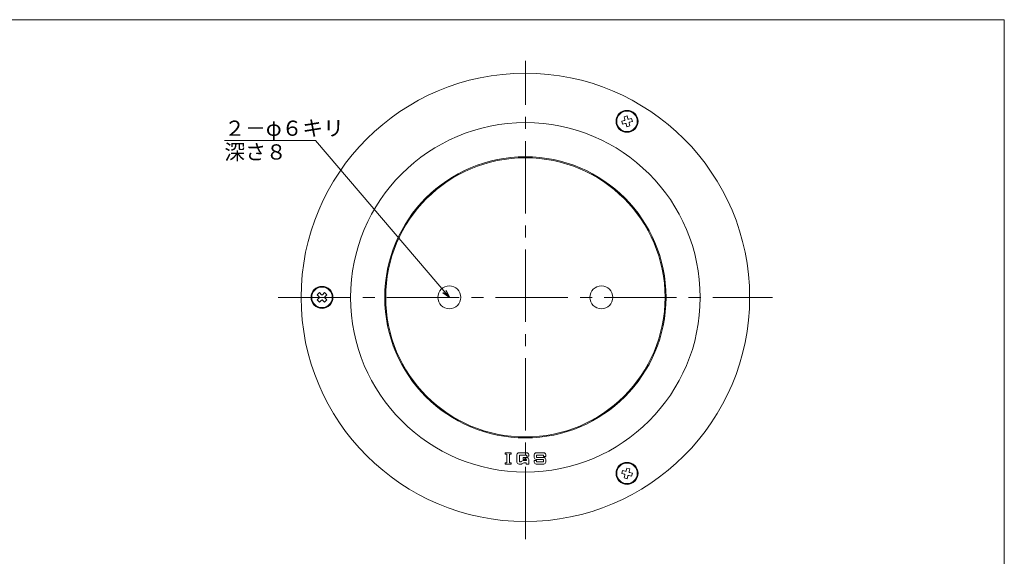
# Model space of a CAD drawing. Units: inches. Extents: x 103 to 1255, y -573 to 217.
# Drawn here: x 972 to 1231, y 76 to 217 of the extents above; entities that cross this region are included whole.
import ezdxf

# ---------------------------------------------------------------- set-up
doc = ezdxf.new("R2010")
doc.units = ezdxf.units.IN
doc.header["$MEASUREMENT"] = 0
doc.header["$PDMODE"] = 65
doc.header["$PDSIZE"] = 0.2
doc.linetypes.add('CENTER2', pattern=[28.575, 19.05, -3.175, 3.175, -3.175])
doc.layers.add('1', color=7, linetype='Continuous', lineweight=0)
doc.styles.add('MTSTANDARD', font='MONOTXT.shx', dxfattribs={"bigfont": 'EXTFONT.shx'})
doc.styles.add('MTSTANDARD2', font='MONOTXT.shx', dxfattribs={"bigfont": 'EXTFONT.shx'})
doc.styles.add('MTSTANDARD3', font='MONOTXT.shx', dxfattribs={"bigfont": 'EXTFONT.shx'})
doc.styles.add('MTSTANDARD4', font='MONOTXT.shx', dxfattribs={"bigfont": 'EXTFONT.shx'})
doc.styles.get("Standard").update_dxf_attribs({"font": 'MONOTXT.shx', "width": 0.8, "bigfont": 'EXTFONT.shx'})
doc.dimstyles.new('DIMSTYEX_49', dxfattribs={"dimtxt": 4, "dimasz": 2, "dimexe": 1, "dimexo": 1, "dimgap": 1, "dimtad": 3, "dimdec": 3, "dimdsep": 46, "dimtxsty": 'Standard', "dimblk": 'OPEN30', "dimcen": 0, "dimclrd": 3, "dimclre": 3, "dimclrt": 2, "dimadec": 3, "dimazin": 2, "dimtfac": 0.5, "dimtdec": 4, "dimtofl": 0, "dimtmove": 0, "dimatfit": 3, "dimldrblk": 'OPEN30', "dimfxl": 1, "dimtolj": 1, "dimtzin": 0, "dimlwd": -1, "dimlwe": -1, "dimarcsym": 0})

# ---------------------------------------------------------------- blocks, each defined once
blk = doc.blocks.new('BLK3', base_point=(1231, -152.5))
at = {"layer": '1', "color": 7, "linetype": 'Continuous'}
for p, q in [((964, 217.5), (1231, 217.5)), ((964, -152.5), (964, 217.5)), ((1231, 217.5), (1231, -152.5)), ((1100, -114.5), (1231, -114.5)), ((1100, -114.5), (1100, -152.5)), ((1100, -114.5), (1100, -152.5)), ((1100, -114.5), (1100, -152.5)), ((1105, -114.5), (1105, -142.5)), ((1105, -114.5), (1105, -142.5)), ((1166, -152.5), (1166, -114.5)), ((1171, -114.5), (1171, -152.5)), ((1216, -114.5), (1216, -125.5)), ((1221, -114.5), (1221, -125.5)), ((1231, -152.5), (1231, -114.5)), ((1231, -125.5), (1100, -125.5)), ((1100, -142.5), (1231, -142.5)), ((1207, -142.5), (1207, -152.5)), ((1216, -142.5), (1216, -152.5)), ((1221, -142.5), (1221, -152.5)), ((1221, -152.5), (1231, -142.5)), ((964, -152.5), (1231, -152.5)), ((985, -152.5), (1231, -152.5))]:
    blk.add_line(p, q, dxfattribs=at)
at = {"layer": '1', "color": 7, "linetype": 'Continuous', "attachment_point": 7}
for s, insert, char_height, line_spacing_factor, style in [('{\\fＭＳ 明朝|b0|i0|c128|p17;\\W1.0;図}', (1100.75, -119.75), 3.5, 0.839286, 'MTSTANDARD2'), ('{\\fＭＳ 明朝|b0|i0|c128|p17;\\W1.0;符}', (1166.75, -119.75), 3.5, 0.839286, 'MTSTANDARD2'), ('{\\fＭＳ 明朝|b0|i0|c128|p17;\\W1.0;縮}', (1216.75, -119.75), 3.5, 0.839286, 'MTSTANDARD2'), ('{\\fＭＳ 明朝|b0|i0|c128|p17;\\W1.0;1/1}', (1223.75, -121.5), 3, 1.354166, 'MTSTANDARD4'), ('{\\fＭＳ 明朝|b0|i0|c128|p17;\\W1.0;名}', (1100.75, -123.75), 3.5, 0.839286, 'MTSTANDARD2'), ('{\\fＭＳ 明朝|b0|i0|c128|p17;\\W1.0;号}', (1166.75, -123.75), 3.5, 0.839286, 'MTSTANDARD2'), ('{\\fＭＳ 明朝|b0|i0|c128|p17;\\W1.0;尺}', (1216.75, -123.75), 3.5, 0.839286, 'MTSTANDARD2'), ('{\\fＭＳ 明朝|b0|i0|c128|p17;\\W1.0;設}', (1100.75, -133.89), 3.5, 0.839286, 'MTSTANDARD2'), ('{\\fＭＳ 明朝|b0|i0|c128|p17;\\W1.0;記}', (1166.75, -133.89), 3.5, 0.839286, 'MTSTANDARD2'), ('{\\fＭＳ 明朝|b0|i0|c128|p17;\\W1.0;記事}', (1197, -136), 4, 3.28125, 'MTSTANDARD'), ('{\\fＭＳ 明朝|b0|i0|c128|p17;\\W1.0;計}', (1100.75, -137.89), 3.5, 0.839286, 'MTSTANDARD2'), ('{\\fＭＳ 明朝|b0|i0|c128|p17;\\W1.0;事}', (1166.75, -137.89), 3.5, 0.839286, 'MTSTANDARD2'), ('{\\fＭＳ ゴシック|b0|i0|c128|p49;\\W1.0;伊藤鉄工株式会社}', (1116, -149.75), 4.5, 0.791667, 'MTSTANDARD3'), ('{\\fＭＳ 明朝|b0|i0|c128|p17;\\W1.0;図}', (1166.75, -147.75), 3.5, 0.839286, 'MTSTANDARD2'), ('{\\fＭＳ 明朝|b0|i0|c128|p17;\\W1.0;葉}', (1217, -146.5), 3, 0.833333, 'MTSTANDARD4'), ('{\\fＭＳ 明朝|b0|i0|c128|p17;\\W1.0;ノ}', (1217, -149), 3, 0.833333, 'MTSTANDARD4'), ('{\\fＭＳ 明朝|b0|i0|c128|p17;\\W1.0;番}', (1166.75, -151.75), 3.5, 0.839286, 'MTSTANDARD2'), ('{\\fＭＳ 明朝|b0|i0|c128|p17;\\W1.0;内}', (1217, -151.5), 3, 0.833333, 'MTSTANDARD4')]:
    blk.add_mtext(s, dxfattribs=dict(at, insert=insert, char_height=char_height, line_spacing_factor=line_spacing_factor, style=style))
blk = doc.blocks.new('_OPEN30')
at = {"color": 0, "linetype": 'ByBlock', "lineweight": -2}
for p, q in [((-1, 0.27), (0, 0)), ((-1, 0.27), (0, 0)), ((0, 0), (-1, -0.27)), ((0, 0), (-1, 0)), ((0, 0), (-1, -0.27)), ((0, 0), (-1, 0))]:
    blk.add_line(p, q, dxfattribs=at)

msp = doc.modelspace()

# ---------------------------------------------------------------- linework, layer by layer
at = {"layer": '1', "color": 7, "linetype": 'CENTER2'}
for p, q in [((1105.0001, 80.782), (1105.0001, 206.6879)), ((1040.0001, 144.408), (1170.0001, 144.408))]:
    msp.add_line(p, q, dxfattribs=at)
at = {"layer": '1', "color": 7, "linetype": 'Continuous'}
for p, q in [((1131.0143, 191.9408), (1131.787, 192.1479)), ((1131.2084, 191.2164), (1131.0143, 191.9408)), ((1131.787, 192.1479), (1131.9812, 191.4234)), ((1130.3425, 190.7773), (1131.067, 190.9714)), ((1130.5496, 190.0046), (1130.3425, 190.7773)), ((1131.274, 190.1987), (1130.5496, 190.0046)), ((1131.7131, 189.3328), (1131.519, 190.0573)), ((1132.4859, 189.5399), (1131.7131, 189.3328)), ((1132.2261, 191.282), (1132.9505, 191.4761)), ((1132.2917, 190.2643), (1132.4859, 189.5399)), ((1133.1576, 190.7034), (1132.4332, 190.5093)), ((1132.9505, 191.4761), (1133.1576, 190.7034)), ((1050.2626, 145.0798), (1050.8283, 145.6454)), ((1050.793, 144.5494), (1050.2626, 145.0798)), ((1050.8283, 145.6454), (1051.3587, 145.1151)), ((1051.6415, 145.1151), (1052.1718, 145.6454)), ((1052.1718, 145.6454), (1052.7375, 145.0798)), ((1052.7375, 145.0798), (1052.2072, 144.5494)), ((1050.2626, 143.7363), (1050.793, 144.2666)), ((1050.8283, 143.1706), (1050.2626, 143.7363)), ((1051.3587, 143.7009), (1050.8283, 143.1706)), ((1052.1718, 143.1706), (1051.6415, 143.7009)), ((1052.7375, 143.7363), (1052.1718, 143.1706)), ((1052.2072, 144.2666), (1052.7375, 143.7363)), ((1099.6501, 103.5077), (1101.2383, 103.5077)), ((1099.6501, 103.1548), (1099.6501, 103.5077)), ((1099.6501, 103.1548), (1100.0912, 103.1548)), ((1100.0912, 103.1548), (1100.0912, 100.8607)), ((1100.7971, 100.8607), (1100.7971, 103.1548)), ((1100.7971, 103.1548), (1101.2383, 103.1548)), ((1101.2383, 103.5077), (1101.2383, 103.1548)), ((1102.7971, 101.0372), (1102.7971, 102.9783)), ((1105.3559, 103.5077), (1103.3265, 103.5077)), ((1105.2676, 102.8901), (1103.4147, 102.8901)), ((1103.4147, 102.8901), (1103.4147, 101.1254)), ((1103.6395, 101.1254), (1103.4147, 101.1254)), ((1103.9022, 101.1952), (1104.2757, 101.4086)), ((1104.3853, 101.743), (1104.3853, 102.2724)), ((1105.3559, 102.2724), (1104.3853, 102.2724)), ((1105.2676, 101.743), (1104.3853, 101.743)), ((1104.5383, 101.4783), (1105.2676, 101.4783)), ((1105.2676, 102.6254), (1105.2676, 102.8901)), ((1105.8853, 102.6254), (1105.2676, 102.6254)), ((1105.2676, 101.4783), (1105.2676, 101.743)), ((1105.8853, 102.6254), (1105.8853, 102.9783)), ((1105.8853, 101.743), (1105.8853, 100.5078)), ((1107.3501, 102.2724), (1107.3501, 102.9783)), ((1107.3501, 101.0372), (1107.3501, 101.4783)), ((1107.9678, 101.4783), (1107.3501, 101.4783)), ((1107.8795, 103.5077), (1109.8207, 103.5077)), ((1107.8795, 101.743), (1109.7324, 101.743)), ((1107.9678, 102.8901), (1109.7324, 102.8901)), ((1107.9678, 102.2724), (1107.9678, 102.8901)), ((1109.8207, 102.2724), (1107.9678, 102.2724)), ((1107.9678, 101.4783), (1107.9678, 101.1254)), ((1107.9678, 101.1254), (1109.7324, 101.1254)), ((1109.7324, 102.8901), (1109.7324, 102.5371)), ((1110.3501, 102.5371), (1109.7324, 102.5371)), ((1109.7324, 101.1254), (1109.7324, 101.743)), ((1110.3501, 102.9783), (1110.3501, 102.5371)), ((1110.3501, 101.743), (1110.3501, 101.0372)), ((1100.0912, 100.8607), (1099.6501, 100.8607)), ((1099.6501, 100.5078), (1099.6501, 100.8607)), ((1101.2383, 100.5078), (1099.6501, 100.5078)), ((1100.7971, 100.8607), (1101.2383, 100.8607)), ((1101.2383, 100.8607), (1101.2383, 100.5078)), ((1103.3265, 100.5078), (1103.503, 100.5078)), ((1103.8035, 100.5078), (1103.3265, 100.5078)), ((1104.4397, 100.791), (1104.0662, 100.5775)), ((1104.7024, 100.8607), (1105.1794, 100.8607)), ((1105.1794, 100.8607), (1105.1794, 100.5078)), ((1105.1794, 100.5078), (1105.8853, 100.5078)), ((1109.8207, 100.5078), (1107.8795, 100.5078)), ((1130.3425, 98.0387), (1130.5496, 98.8114)), ((1130.5496, 98.8114), (1131.274, 98.6173)), ((1131.519, 98.7587), (1131.7131, 99.4832)), ((1131.7131, 99.4832), (1132.4859, 99.2761)), ((1132.4859, 99.2761), (1132.2917, 98.5517)), ((1131.067, 97.8446), (1130.3425, 98.0387)), ((1131.0143, 96.8752), (1131.2084, 97.5996)), ((1131.787, 96.6681), (1131.0143, 96.8752)), ((1131.9812, 97.3926), (1131.787, 96.6681)), ((1132.9505, 97.3399), (1132.2261, 97.534)), ((1132.4332, 98.3067), (1133.1576, 98.1126)), ((1133.1576, 98.1126), (1132.9505, 97.3399))]:
    msp.add_line(p, q, dxfattribs=at)
for centre, radius in [((1105.0001, 144.408), 59), ((1131.7501, 190.7404), 2.8915), ((1131.7501, 190.7404), 2.7), ((1105.0001, 144.408), 46), ((1105.0001, 144.408), 37), ((1105.0001, 144.408), 36.75), ((1051.5001, 144.408), 2.8915), ((1051.5001, 144.408), 2.7), ((1085.0001, 144.408), 3), ((1125.0001, 144.408), 3), ((1131.7501, 98.0756), 2.8915), ((1131.7501, 98.0756), 2.7)]:
    msp.add_circle(centre, radius, dxfattribs=at)
for centre, radius, start, end in [((1131.0152, 191.1646), 0.2, 285, 15), ((1131.3258, 190.0055), 0.2, 15, 105), ((1132.1743, 191.4752), 0.2, 195, 285), ((1132.4849, 190.3161), 0.2, 105, 195), ((1051.5001, 145.2565), 0.2, 225, 315), ((1050.6515, 144.408), 0.2, 315, 45), ((1051.5001, 143.5595), 0.2, 45, 135), ((1052.3486, 144.408), 0.2, 135, 225), ((1103.3265, 102.9783), 0.5294, 90, 180), ((1103.3265, 101.0372), 0.5294, 180, 270), ((1103.6395, 101.6548), 0.5294, 270, 299.744881), ((1104.5383, 100.9489), 0.5294, 90, 119.744881), ((1105.3559, 102.9783), 0.5294, 0, 90), ((1105.3559, 101.743), 0.5294, 0, 90), ((1107.8795, 102.9783), 0.5294, 90, 180), ((1107.8795, 102.2724), 0.5294, 180, 270), ((1107.8795, 101.0372), 0.5294, 180, 270), ((1109.8207, 102.9783), 0.5294, 0, 90), ((1109.8207, 101.743), 0.5294, 0, 90), ((1109.8207, 101.0372), 0.5294, 270, 0), ((1103.8035, 101.0372), 0.5294, 270, 299.744881), ((1104.7024, 100.3313), 0.5294, 90, 119.744881), ((1131.3258, 98.8105), 0.2, 255, 345), ((1132.4849, 98.4999), 0.2, 165, 255), ((1131.0152, 97.6514), 0.2, 345, 75), ((1132.1743, 97.3408), 0.2, 75, 165)]:
    msp.add_arc(centre, radius, start, end, dxfattribs=at)
msp.add_point((1105.0001, 102.0078), dxfattribs=at)

# ---------------------------------------------------------------- block references
at = {"layer": '1', "color": 0, "linetype": 'Continuous'}
msp.add_blockref('BLK3', (1231, -152.5), dxfattribs=at)

# ---------------------------------------------------------------- texts
at = {"layer": '1', "color": 2, "linetype": 'Continuous', "insert": (1025.8215, 180.6825), "char_height": 4, "attachment_point": 7, "line_spacing_factor": 0.9375, "style": 'MTSTANDARD'}
msp.add_mtext('{\\fＭＳ ゴシック|b0|i0|c128|p49;\\W1.0;２－φ６キリ\\P深さ８}', dxfattribs=at)

# ---------------------------------------------------------------- leaders
at = {"layer": '1', "color": 3, "linetype": 'ByBlock', "annotation_type": 0, "has_hookline": 1, "hookline_direction": 0}
msp.add_leader([(1085.0001, 144.408), (1049.8215, 185.6825), (1025.8215, 185.6825)], dimstyle='DIMSTYEX_49', override={"dimclrd": 0}, dxfattribs=at)

doc.saveas('drawing.dxf')
